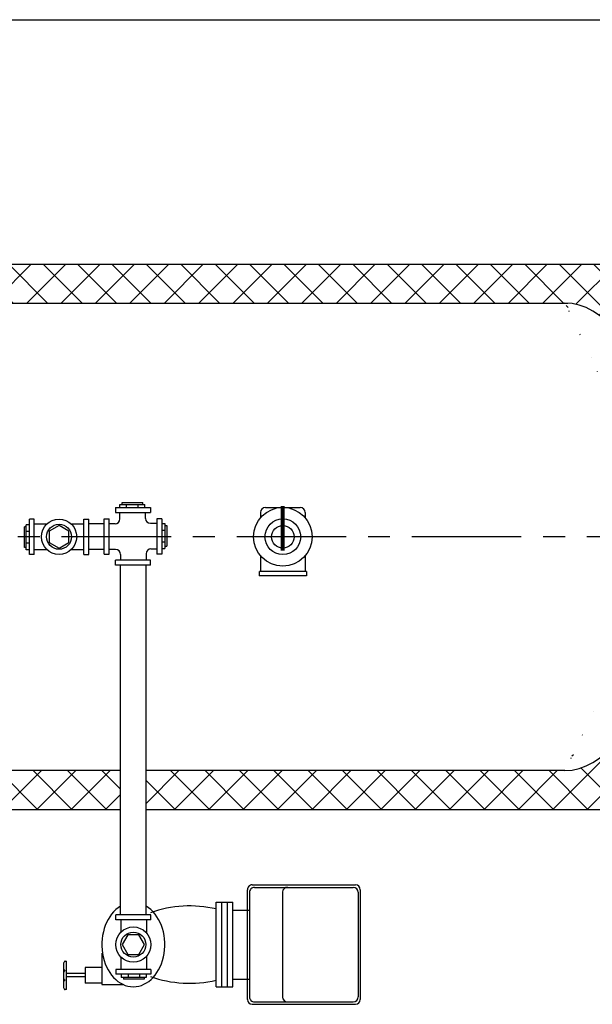
# Model space of a CAD drawing. Extents: x 206 to 438, y 0 to 179.
# Drawn here: x 364 to 394, y 129 to 179 of the extents above; entities that cross this region are included whole.
import ezdxf

# ---------------------------------------------------------------- set-up
doc = ezdxf.new("R2010")
doc.units = 0
doc.header["$LTSCALE"] = 1.5
doc.header["$MEASUREMENT"] = 0
doc.linetypes.add('CENTER', pattern=[2, 1.25, -0.25, 0.25, -0.25])
doc.linetypes.add('DOTX2', pattern=[0.5, 0, -0.5])
doc.layers.get('0').update_dxf_attribs({"color": 250, "linetype": 'CONTINUOUS'})
for name, color, linetype in [('1', 1, 'CONTINUOUS'), ('C', 3, 'CENTER'), ('DIMTXT', 3, 'CONTINUOUS'), ('H2', 6, 'DOTX2')]:
    doc.layers.add(name, color=color, linetype=linetype)

msp = doc.modelspace()

# ---------------------------------------------------------------- hatches: boundary and pattern name
at = {"layer": 'H2'}
h = msp.add_hatch(dxfattribs=at)
h.set_pattern_fill('ANSI37', color=256, scale=10, style=0)
h.set_pattern_definition([(45, (0, 0), (-0.8838834764831843, 0.8838834764831844), []), (135, (0, 0), (-0.8838834764831844, -0.8838834764831843), [])])
edge = h.paths.add_edge_path()
edge.add_line((332.6674629895526, 166.7512079556598), (332.6674629895526, 158.1262079556597))
edge.add_line((332.6674629895526, 158.1262079556597), (335.1250487852585, 158.1262079556597))
edge.add_arc((335.2500487852585, 158.1262079556597), 0.1250000000000119, 76.89012157951151, 179.999999999987, ccw=False)
edge.add_ellipse((340.1674629895525, 152.7512079556598), major_axis=(1.4210854715202e-14, 12), ratio=0.4583333333333321, start_angle=359.99999999999756, end_angle=422.73788771433715, ccw=False)
edge.add_line((340.1109123451162, 164.7512079556598), (392.2190986724858, 164.7512079556597))
edge.add_ellipse((392.1674629895525, 152.7512079556598), major_axis=(-1.4210854715202e-14, 12), ratio=0.4583333333333321, start_angle=272.0545710898562, end_angle=360.00000000003337, ccw=False)
edge.add_line((397.6639272258189, 153.1814241042941), (399.6674629895525, 153.1814241042941))
edge.add_line((399.6674629895525, 153.1814241042941), (399.6674629895525, 166.7512079556598))
edge.add_line((399.6674629895525, 166.7512079556598), (332.6674629895526, 166.7512079556598))
edge = h.paths.add_edge_path()
edge.add_ellipse((392.1674629895525, 152.7512079556598), major_axis=(-1.4210854715202e-14, 12), ratio=0.4583333333333321, start_angle=180, end_angle=267.94542891014373, ccw=False)
edge.add_line((392.2190986724878, 140.7512079556598), (370.642702988137, 140.7512079556598))
edge.add_line((370.642702988137, 140.7512079556598), (370.642702988137, 138.7512079556598))
edge.add_line((370.642702988137, 138.7512079556598), (399.3596688962756, 138.7512079556598))
edge.add_line((399.3596688962756, 138.7512079556598), (399.6674629895525, 139.0590020489367))
edge.add_line((399.6674629895525, 139.0590020489367), (399.6674629895526, 152.3209918070254))
edge.add_line((399.6674629895526, 152.3209918070254), (397.663927225819, 152.3209918070254))
h.paths.add_polyline_path([(369.3277029881367, 138.7512079556598), (369.3277029881368, 140.7512079556598), (355.4041302209482, 140.7512079556598, -0.1386403601826779), (354.5063843892337, 138.7512079556598)])
edge = h.paths.add_edge_path()
edge.add_ellipse((340.1674629895525, 152.7512079556598), major_axis=(1.4210854715202e-14, 12), ratio=0.4583333333333321, start_angle=117.26211228566379, end_angle=180, ccw=False)
edge.add_arc((335.2500487852581, 147.3762079556593), 0.1249999999998295, 179.9999999997916, 283.1098784207494, ccw=False)
edge.add_line((335.1250487852582, 147.3762079556597), (332.6674629895525, 147.3762079556597))
edge.add_line((332.6674629895525, 147.3762079556597), (332.6674629895525, 138.7512079556598))
edge.add_line((332.6674629895525, 138.7512079556598), (354.5063843892337, 138.7512079556598))
edge.add_arc((351.418124073339, 141.3389312631719), 4.029102095377006, 320.0395956095207, 351.6123638906388)
edge.add_line((355.4041302209482, 140.7512079556598), (340.1109123451155, 140.7512079556598))
h.paths.add_polyline_path([(332.6674629895525, 147.3762079556597), (335.1129517472506, 147.3762079556597, 0.2159649496925228), (335.112951747251, 158.1262079556597), (332.6674629895526, 158.1262079556597)])

# ---------------------------------------------------------------- linework, layer by layer
for p, q in [((369.0601926963918, 154.2468681624093), (369.0601926963918, 153.9968681624093)), ((369.0601926963918, 154.2468681624093), (370.8726926963918, 154.2468681624093)), ((369.2979307160581, 154.2468681624093), (369.2979307160581, 154.4152923192221)), ((369.2979307160581, 154.4152923192221), (370.5821401727155, 154.4152923192221)), ((369.4068990428175, 154.5120656208608), (370.4731718459561, 154.5120656208608)), ((369.4068990428175, 154.4152923192221), (369.4068990428175, 154.5120656208608)), ((369.6414631267662, 154.2468681624093), (369.6414631267662, 154.4152923192221)), ((370.2386077620074, 154.2468681624093), (370.2386077620074, 154.4152923192221)), ((370.4731718459561, 154.4152923192221), (370.4731718459561, 154.5120656208608)), ((370.5821401727155, 154.2468681624093), (370.5821401727155, 154.4152923192221)), ((370.8726926963918, 154.2468681624093), (370.8726926963918, 153.9968681624093)), ((368.4914489410594, 151.8656244070769), (368.4914489410594, 153.6781244070769)), ((368.4914489410594, 153.6781244070769), (368.7414489410594, 153.6781244070769)), ((368.7414489410594, 151.8656244070769), (368.7414489410594, 153.6781244070769)), ((369.0601926963918, 153.9968681624093), (370.8726926963918, 153.9968681624093)), ((369.2951929271851, 153.6656246378705), (369.2951929271851, 153.9968681624093)), ((370.6101929271852, 153.6931241762838), (370.6101929271852, 153.9968681624093)), ((371.1914364517243, 153.6781244070769), (371.1914364517243, 151.8656244070769)), ((371.4414364517243, 153.6781244070769), (371.1914364517243, 153.6781244070769)), ((371.4414364517243, 153.6781244070769), (371.4414364517243, 151.8656244070769)), ((364.3857992378287, 152.1935704617579), (364.3857992378287, 153.2598432648963)), ((364.4825725394674, 153.2598432648963), (364.3857992378287, 153.2598432648963)), ((364.642456744885, 153.3688115916559), (364.4825725394674, 153.3688115916559)), ((364.4825725394674, 152.0846021349982), (364.4825725394674, 153.3688115916559)), ((364.642456744885, 151.8449579556598), (364.642456744885, 153.6574579556598)), ((364.892456744885, 153.6574579556598), (364.642456744885, 153.6574579556598)), ((364.892456744885, 151.8449579556598), (364.892456744885, 153.6574579556598)), ((365.5295956813657, 153.3949581864533), (364.892456744885, 153.3949581864533)), ((367.4424692342201, 153.3949581864533), (366.8053302977394, 153.3949581864533)), ((367.4424692342201, 151.8449579556598), (367.4424692342201, 153.6574579556598)), ((367.4424692342201, 153.6574579556598), (367.6924692342201, 153.6574579556598)), ((367.6924692342201, 151.8449579556598), (367.6924692342201, 153.6574579556598)), ((368.4914489410594, 153.4087079556596), (367.6924692342201, 153.4087079556596)), ((369.0451929271851, 153.4156246378705), (368.7414489410594, 153.4156246378705)), ((370.8601929271852, 153.4431241762838), (371.1914364517243, 153.4431241762838)), ((371.4414364517243, 153.4384802277384), (371.6013206571419, 153.4384802277384)), ((371.6013206571419, 153.4384802277384), (371.6013206571419, 152.1542707710812)), ((371.6013206571419, 153.3295119009792), (371.6980939587805, 153.3295119009792)), ((371.6980939587805, 153.3295119009792), (371.6980939587805, 152.2632390978404)), ((364.642456744885, 153.0252791809478), (364.4825725394674, 153.0252791809478)), ((371.4414364517243, 153.0949478170303), (371.6013206571419, 153.0949478170303)), ((364.4825725394674, 152.1935704617579), (364.3857992378287, 152.1935704617579)), ((364.642456744885, 152.4281345457064), (364.4825725394674, 152.4281345457064)), ((371.4414364517243, 152.4978031817893), (371.6013206571419, 152.4978031817893)), ((371.4414364517243, 152.1542707710812), (371.6013206571419, 152.1542707710812)), ((371.6013206571419, 152.2632390978404), (371.6980939587805, 152.2632390978404)), ((364.642456744885, 152.0846021349982), (364.4825725394674, 152.0846021349982)), ((364.892456744885, 151.8449579556598), (364.642456744885, 151.8449579556598)), ((365.5586010923705, 152.0799581864533), (364.892456744885, 152.0799581864533)), ((367.4424692342201, 152.0799581864533), (366.7763248867345, 152.0799581864533)), ((367.4424692342201, 151.8449579556598), (367.6924692342201, 151.8449579556598)), ((368.4914489410594, 152.09370795566), (367.6924692342201, 152.09370795566)), ((368.4914489410594, 151.8656244070769), (368.7414489410594, 151.8656244070769)), ((369.0726924655985, 152.1006246378704), (368.7414489410594, 152.1006246378704)), ((369.3226924655985, 151.8506246378704), (369.3226924655985, 151.5468806517445)), ((370.6376924655984, 151.8781241762838), (370.6376924655984, 151.5468806517445)), ((370.8876924655984, 152.1281241762838), (371.1914364517243, 152.1281241762838)), ((371.4414364517243, 151.8656244070769), (371.1914364517243, 151.8656244070769)), ((369.0601926963918, 151.2968806517445), (369.0601926963918, 151.5468806517445)), ((370.8726926963918, 151.5468806517445), (369.0601926963918, 151.5468806517445)), ((370.8726926963918, 151.2968806517445), (369.0601926963918, 151.2968806517445)), ((369.3277029881366, 133.3411238500232), (369.327702988137, 151.2968806517445)), ((370.6427029881372, 133.3411238500232), (370.6427029881366, 151.2968806517445)), ((370.8726926963918, 151.2968806517445), (370.8726926963918, 151.5468806517445)), ((375.844368715191, 129.0012079556598), (375.844368715191, 134.6310272550506)), ((375.9567299987705, 134.5036176053552), (375.9567299987705, 129.1286176053552)), ((376.094368715191, 134.8810272550506), (381.3997101552875, 134.8810272550511)), ((376.2067299987705, 134.7536176053557), (381.287348871708, 134.7536176053552)), ((377.656193925111, 134.5102255983691), (377.6561939251111, 129.1220096123418)), ((381.537348871708, 134.5036176053552), (381.537348871708, 129.1286176053552)), ((381.6497101552875, 134.6310272550511), (381.6497101552875, 129.0012079556598)), ((374.238130092374, 129.643290728887), (374.2381300923741, 133.9889444818243)), ((374.2381300923741, 133.9889444818243), (375.0992116150624, 133.9889444818243)), ((374.5247405220898, 129.643290728887), (374.5247405220898, 133.9889444818243)), ((374.8299572821737, 129.643290728887), (374.8299572821737, 133.9889444818243)), ((375.0992116150624, 129.643290728887), (375.0992116150624, 133.9889444818243)), ((375.1079759711436, 133.5857183473142), (375.9567299987705, 133.5857183473142)), ((369.0789529881368, 133.0911238500228), (369.0789529881368, 133.3411238500228)), ((370.8914529881368, 133.3411238500228), (369.0789529881368, 133.3411238500228)), ((370.8914529881368, 133.0911238500228), (369.0789529881368, 133.0911238500228)), ((369.3414527573435, 133.0911238500228), (369.3414527573435, 132.4539849135424)), ((370.6564527573435, 133.0911238500228), (370.6564527573435, 132.4249795025373)), ((370.8914529881368, 133.0911238500228), (370.8914529881368, 133.3411238500228)), ((368.3715962084143, 131.3794361145917), (368.3715962084143, 129.7645608515097)), ((369.3414527573435, 131.1782502971685), (369.3414527573435, 130.5411113606876)), ((370.6564527573435, 131.2072557081735), (370.6564527573435, 130.5411113606876)), ((368.3715962084143, 130.6470110629591), (367.504637134943, 130.6470110629591)), ((367.504637134943, 130.6470110629591), (367.504637134943, 129.8344769355542)), ((369.0789529881368, 130.5411113606876), (369.0789529881368, 130.2911113606876)), ((370.8914529881368, 130.5411113606876), (369.0789529881368, 130.5411113606876)), ((370.8914529881368, 130.5411113606876), (370.8914529881368, 130.2911113606876)), ((367.504637134943, 130.3255379109703), (366.5573156454976, 130.3255379109703)), ((367.504637134943, 130.1646675582081), (366.5573156454976, 130.1646675582081)), ((370.8914529881368, 130.2911113606876), (369.0789529881368, 130.2911113606876)), ((369.3675993521408, 130.2911113606876), (369.3675993521408, 130.1312271552704)), ((370.6518088087983, 130.1312271552704), (369.3675993521408, 130.1312271552704)), ((369.4765676789002, 130.1312271552704), (369.4765676789002, 130.0344538536317)), ((370.5428404820389, 130.0344538536317), (369.4765676789002, 130.0344538536317)), ((369.7111317628489, 130.2911113606876), (369.7111317628489, 130.1312271552704)), ((370.3082763980901, 130.2911113606876), (370.3082763980901, 130.1312271552704)), ((370.5428404820389, 130.1312271552704), (370.5428404820389, 130.0344538536317)), ((370.6518088087983, 130.2911113606876), (370.6518088087983, 130.1312271552704)), ((375.1079759711436, 130.0465168633966), (375.9567299987705, 130.0465168633966)), ((368.3715962084143, 129.8344769355542), (367.504637134943, 129.8344769355542)), ((368.3715962084143, 129.7645608515097), (369.4670705494616, 129.7645608515097)), ((374.238130092374, 129.643290728887), (375.0992116150624, 129.643290728887)), ((376.094368715191, 128.7512079556598), (381.3997101552875, 128.7512079556598)), ((376.2067299987705, 128.8786176053552), (381.287348871708, 128.8786176053552))]:
    msp.add_line(p, q)
for points in [[(366.1674629895525, 153.3318053465771), (365.6646508996473, 153.0415066511184), (365.6646508996473, 152.4609092602011), (366.1674629895525, 152.1706105647424), (366.6702750794577, 152.4609092602011), (366.6702750794577, 153.0415066511184)], [(369.4046055972196, 131.8161176053552), (369.6949042926783, 131.3133055154501), (370.2755016835954, 131.3133055154501), (370.5658003790541, 131.8161176053552), (370.2755016835954, 132.3189296952607), (369.6949042926783, 132.3189296952607)]]:
    msp.add_lwpolyline(points, close=True)
for centre, radius in [((366.1674629895525, 152.7512079556598), 0.90625), ((366.1674629895525, 152.7512079556598), 0.642044671834725), ((369.9852029881368, 131.8161176053552), 0.90625), ((369.9852029881368, 131.8161176053552), 0.642044671834725)]:
    msp.add_circle(centre, radius)
for centre, radius, start, end in [((369.0451929271851, 153.6656246378705), 0.25, 270, 359.9999999999997), ((370.8601929271852, 153.6931241762838), 0.25, 180, 270), ((369.0726924655985, 151.8506246378704), 0.25, 0, 90), ((370.8876924655984, 151.8781241762838), 0.25, 90, 179.9999999999996), ((376.094368715191, 134.6310272550506), 0.25, 90, 180.0000000000002), ((376.2067299987705, 134.5036176053552), 0.25, 90, 180.0000000000003), ((377.906193925111, 134.5102255983691), 0.25, 90, 180), ((381.287348871708, 134.5036176053552), 0.25, 5.088887490341627e-13, 90), ((381.3997101552875, 134.6310272550511), 0.25, 0, 90), ((372.8814763650369, 127.7880150296658), 6.013610233744612, 76.96200090798625, 109.5849542575954), ((372.8814763650369, 135.8442201810451), 6.013610233744612, 250.4150457424046, 283.0379990920138), ((376.094368715191, 129.0012079556598), 0.25, 180, 270), ((376.2067299987705, 129.1286176053552), 0.25, 179.9999999999997, 270), ((377.906193925111, 129.1220096123418), 0.25, 180, 270), ((381.287348871708, 129.1286176053552), 0.25, 270, 359.9999999999995), ((381.3997101552875, 129.0012079556598), 0.25, 270, 359.9999999999997)]:
    msp.add_arc(centre, radius, start, end)
msp.add_ellipse((369.9852029881368, 131.8161176053552), major_axis=(0, 2.165977395453524), ratio=0.7458633882854663, start_param=0.4191551494095621, end_param=5.864030157770113)
at = {"layer": '1'}
for p, q in [((332.6674629895525, 166.7512079556597), (399.6674629895525, 166.7512079556598)), ((340.1674629895527, 164.7512079556598), (392.3087568759901, 164.7512079556598)), ((376.7685632695983, 154.2512079556598), (378.5663627095067, 154.2512079556598)), ((376.5185632695984, 154.0012079556598), (376.5185632695983, 153.7324841895936)), ((376.5185632695983, 154.0012079556598), (376.5185632695983, 153.9821086913428)), ((378.8163627095066, 154.0012079556598), (378.8163627095067, 153.7324841895936)), ((378.8163627095067, 154.0012079556598), (378.8163627095067, 153.9821086913428)), ((376.5185632695983, 151.7699317217259), (376.5185632695983, 150.9684502491875)), ((378.8163627095067, 151.7699317217259), (378.8163627095067, 150.9684502491875)), ((376.4489070053738, 150.9684502491875), (376.4489070053738, 150.7512079556598)), ((378.8860189737312, 150.7512079556598), (376.4489070053738, 150.7512079556598)), ((378.8860189737312, 150.9684502491875), (376.460769125766, 150.9684502491875)), ((378.8860189737312, 150.9684502491875), (378.8860189737312, 150.7512079556598)), ((369.3277029881367, 140.7512079556598), (339.9805766362432, 140.7512079556598)), ((392.1674629895525, 140.7512079556598), (370.6427029881369, 140.7512079556598)), ((332.6674629895525, 138.7512079556598), (369.3277029881366, 138.7512079556598)), ((370.642702988137, 138.7512079556598), (399.6674629895525, 138.7512079556598)), ((366.4774436810243, 130.9608851811379), (366.5573156454976, 130.9608851811379)), ((366.5573156454976, 129.5049094648418), (366.5573156454976, 130.9608851811379)), ((366.5573156454976, 129.5049094648418), (366.4774436810243, 129.5049094648418))]:
    msp.add_line(p, q, dxfattribs=at)
at = {"layer": '1', "const_width": 0.2}
msp.add_lwpolyline([(377.662861442338, 152.0348795439897), (377.662861442338, 154.3322187133338)], dxfattribs=at)
at = {"layer": '1'}
for points in [[(366.4774436810243, 130.9608851811379, 0.2139194454871642), (366.4491785169438, 130.9482123149489, 0.09384025044779845), (366.414116098662, 130.889810945461, 0.05050809358447507), (366.3954211964285, 130.8173904035282, 0.0379427018847343), (366.3878849551753, 130.7182225617551, 0.03794270188473304), (366.3954211964285, 130.6190547199819, 0.05050809358447234), (366.414116098662, 130.5466341780491, 0.09384025044779858), (366.4491785169438, 130.4882328085616, 0.2139194454871763), (366.4774436810243, 130.4755599423727, 0.2139194454871858)], [(366.4010175067832, 130.5901659684525, 0.01982820396861829), (366.3954211964285, 130.5612772169227, 0.0379427018847343), (366.3878849551753, 130.46210937515, 0.03794270188473304), (366.3954211964285, 130.3629415333769, 0.01055713691483009), (366.3981159716332, 130.3475033490697, 0.09384025044779858)], [(366.4774436810243, 130.4755599423722, 0.2139194454871642), (366.4491785169438, 130.4628870761833, 0.09384025044779845), (366.414116098662, 130.4044857066958, 0.05050809358447507), (366.3954211964285, 130.3320651647625, 0.0379427018847343), (366.3878849551753, 130.2328973229899, 0.03794270188473304), (366.3954211964285, 130.1337294812167, 0.05050809358447234), (366.414116098662, 130.0613089392839, 0.09384025044779858), (366.4491785169438, 130.002907569796, 0.2139194454871763), (366.4774436810243, 129.990234703607, 0.2139194454871858)], [(366.4010175067832, 130.1048407296869, 0.01982820396861829), (366.3954211964285, 130.0759519781575, 0.0379427018847343), (366.3878849551753, 129.9767841363844, 0.03794270188473304), (366.3954211964285, 129.8776162946112, 0.01055713691478038), (366.3981159716332, 129.8621781103045, 0.09384025044779858)], [(366.4774436810243, 129.990234703607, 0.2139194454871642), (366.4491785169438, 129.9775618374181, 0.09384025044779845), (366.414116098662, 129.9191604679302, 0.05050809358447507), (366.3954211964285, 129.8467399259973, 0.0379427018847343), (366.3878849551753, 129.7475720842242, 0.03794270188473304), (366.3954211964285, 129.6484042424515, 0.05050809358447234), (366.414116098662, 129.5759837005182, 0.09384025044779858), (366.4491785169438, 129.5175823310308, 0.2139194454871763), (366.4774436810243, 129.5049094648418, 0.2139194454871858)]]:
    msp.add_lwpolyline(points, format="xyb", dxfattribs=at)
for radius in [1.510918136033183, 0.9173772039767982, 0.5801147622479448]:
    msp.add_circle((377.6674629895525, 152.7512079556598), radius, dxfattribs=at)
for centre, start, end in [((376.7685632695983, 154.0012079556598), 90, 180), ((378.5663627095067, 154.0012079556598), 0, 90)]:
    msp.add_arc(centre, 0.25, start, end, dxfattribs=at)
msp.add_ellipse((392.1674629895525, 152.7512079556598), major_axis=(-1.4210854715202e-14, 12), ratio=0.4583333333333321, start_param=3.141592653589793, end_param=6.283185307180169, dxfattribs=at)
at = {"layer": 'C', "ltscale": 3}
msp.add_line((407.9226893118939, 152.7512079556598), (312.5268464328115, 152.7512079556598), dxfattribs=at)
at = {"layer": 'DIMTXT'}
msp.add_line((206.25, 179.296875), (438.28125, 179.296875), dxfattribs=at)

doc.saveas('drawing.dxf')
